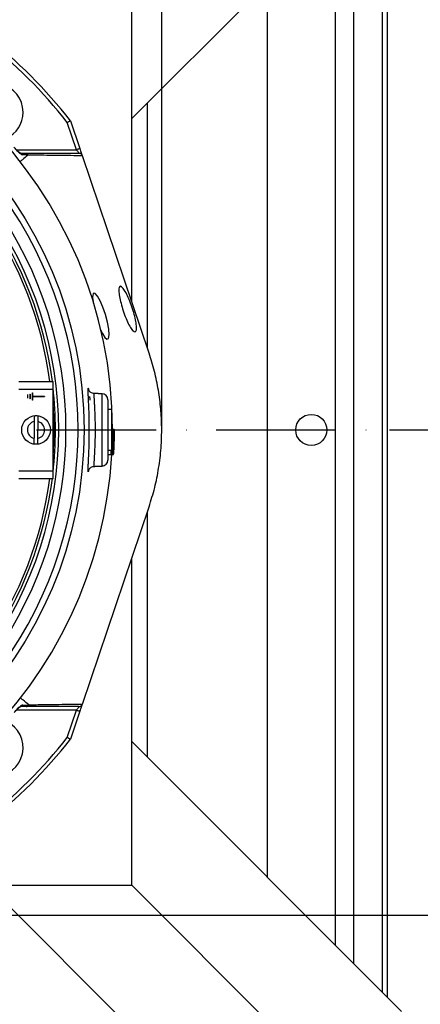
# Model space of a CAD drawing. Extents: x 0 to 9200, y 0 to 5940.
# Drawn here: x 2896 to 3064, y 874 to 1285 of the extents above; entities that cross this region are included whole.
import ezdxf

# ---------------------------------------------------------------- set-up
doc = ezdxf.new("R2010")
doc.units = 0
doc.header["$LTSCALE"] = 5
doc.header["$MEASUREMENT"] = 0
doc.linetypes.add('GEN7', pattern=[15, 10, -2.5, 0, -2.5])
doc.layers.get('0').update_dxf_attribs({"linetype": 'CONTINUOUS'})
doc.layers.add('7', color=4, linetype='GEN7')
doc.styles.add('ISO', font='GENISO.SHX')
doc.dimstyles.new('GEN-ISO', dxfattribs={"dimtxt": 50, "dimasz": 50, "dimexe": 40, "dimexo": 1, "dimgap": 30, "dimtad": 0, "dimtih": 1, "dimtoh": 1, "dimdec": 1, "dimdsep": 46, "dimtxsty": 'ISO', "dimcen": 2, "dimclrd": 256, "dimclre": 256, "dimclrt": 2, "dimadec": 0, "dimazin": 0, "dimtp": 0.1, "dimtm": 0.1, "dimtfac": 0.05, "dimtdec": 1, "dimtix": 1, "dimtmove": 2, "dimatfit": 3, "dimfxl": 1, "dimtolj": 1, "dimarcsym": 0})

# ---------------------------------------------------------------- blocks, each defined once
blk = doc.blocks.new('*D18')
at = {"color": 3}
for p, q in [((2754.07, 1316.25), (3346.32, 1316.25)), ((3321.32, 1281.25), (3321.32, 1148.75)), ((3050.8, 1113.75), (3346.32, 1113.75))]:
    blk.add_line(p, q, dxfattribs=at)
for points in [[(3315.49, 1281.25), (3327.16, 1281.25), (3321.32, 1316.25)], [(3315.49, 1148.75), (3327.16, 1148.75), (3321.32, 1113.75)]]:
    blk.add_solid(points, dxfattribs=at)
at = {"color": 2, "insert": (3266.31, 1215), "char_height": 50, "attachment_point": 5, "rotation": 90, "style": 'ISO'}
blk.add_mtext('\\A1;203', dxfattribs=at)
blk = doc.blocks.new('*D19')
at = {"color": 3}
for p, q in [((3051.8, 1113.75), (3346.32, 1113.75)), ((3321.32, 1078.75), (3321.32, 946.25)), ((2754.07, 911.25), (3346.32, 911.25))]:
    blk.add_line(p, q, dxfattribs=at)
for points in [[(3315.49, 1078.75), (3327.16, 1078.75), (3321.32, 1113.75)], [(3315.49, 946.25), (3327.16, 946.25), (3321.32, 911.25)]]:
    blk.add_solid(points, dxfattribs=at)
at = {"color": 2, "insert": (3266.31, 1012.5), "char_height": 50, "attachment_point": 5, "rotation": 90, "style": 'ISO'}
blk.add_mtext('\\A1;203', dxfattribs=at)
blk = doc.blocks.new('*D21')
at = {"color": 3}
for p, q in [((2753.07, 1411.48), (2753.07, 1538.25)), ((2955.57, 1114.75), (2955.57, 1538.25)), ((2788.07, 1513.25), (2920.57, 1513.25))]:
    blk.add_line(p, q, dxfattribs=at)
for points in [[(2788.07, 1519.08), (2788.07, 1507.42), (2753.07, 1513.25)], [(2920.57, 1519.08), (2920.57, 1507.42), (2955.57, 1513.25)]]:
    blk.add_solid(points, dxfattribs=at)
at = {"color": 2, "insert": (2854.32, 1568.26), "char_height": 50, "attachment_point": 5, "style": 'ISO'}
blk.add_mtext('\\A1;203', dxfattribs=at)

msp = doc.modelspace()

# ---------------------------------------------------------------- linework, layer by layer
at = {"color": 7, "linetype": 'Continuous'}
for p, q in [((3055.8, 1356.48), (2943.07, 1243.75)), ((3047.74, 1348.42), (3047.74, 879.09)), ((3049.8, 1350.48), (3049.8, 877.03)), ((3035.72, 1336.4), (3035.72, 891.11)), ((3027.97, 1328.65), (3027.97, 898.86)), ((2943.07, 1167.15), (2943.07, 1303.75)), ((2999.8, 927.03), (2999.8, 1300.48)), ((2949.56, 1250.24), (2949.56, 1147.98)), ((2919.98, 1230.71), (2916.14, 1242.08)), ((2917.47, 1242.8), (2921.4, 1231.2)), ((2894.85, 1230.71), (2919.98, 1230.71)), ((2950.3, 1145.81), (2922.42, 1228.18)), ((2895.95, 1133.95), (2910.2, 1133.95)), ((2895.95, 1130.75), (2910.2, 1130.75)), ((2910.2, 1130.75), (2910.2, 1133.95)), ((2910.2, 1096.75), (2910.2, 1130.75)), ((2899.45, 1128.5), (2899.55, 1128.5)), ((2899.45, 1128.5), (2899.45, 1127)), ((2899.55, 1127), (2899.45, 1127)), ((2899.55, 1128.5), (2899.55, 1127)), ((2900.45, 1128.75), (2900.55, 1128.75)), ((2900.45, 1128.75), (2900.45, 1126.75)), ((2900.55, 1126.75), (2900.45, 1126.75)), ((2900.55, 1128.75), (2900.55, 1126.75)), ((2901.45, 1129.25), (2901.55, 1129.25)), ((2901.45, 1129.25), (2901.45, 1126.25)), ((2901.55, 1126.25), (2901.45, 1126.25)), ((2901.55, 1129.25), (2901.55, 1127.8)), ((2901.55, 1127.8), (2906.55, 1127.8)), ((2901.55, 1127.7), (2901.55, 1126.25)), ((2901.55, 1127.7), (2906.55, 1127.7)), ((2906.55, 1127.8), (2906.55, 1127.7)), ((2930.66, 1098.67), (2930.66, 1128.84)), ((2933.07, 1126.34), (2933.07, 1101.17)), ((2934.68, 1106.62), (2934.68, 1122.25)), ((2902.33, 1117.28), (2902.22, 1110.26)), ((2903.82, 1110.23), (2903.93, 1117.25)), ((2934.68, 1114.01), (2934.83, 1114.01)), ((2934.83, 1114.01), (2935.2, 1114.01)), ((2935.02, 1113.75), (2935, 1113.75)), ((2935.2, 1114.01), (2935.64, 1114.01)), ((2935.22, 1113.75), (2935.45, 1113.75)), ((2935.47, 1113.75), (2935.45, 1113.75)), ((2935.83, 1113.75), (2935.81, 1113.75)), ((2934.68, 1112.91), (2934.77, 1112.91)), ((2934.71, 1110.95), (2934.87, 1110.95)), ((2934.99, 1110.49), (2935.09, 1110.49)), ((2934.68, 1108.18), (2934.71, 1108.18)), ((2934.68, 1105.25), (2934.68, 1106.62)), ((2934.68, 1106.08), (2934.72, 1106.08)), ((2934.9, 1107.22), (2935.07, 1107.22)), ((2935.4, 1108.76), (2935.49, 1108.76)), ((2933.07, 1103.5), (2934.36, 1103.5)), ((2934.36, 1103.5), (2934.54, 1103.5)), ((2934.54, 1103.5), (2935.35, 1103.5)), ((2934.83, 1104.78), (2934.9, 1104.78)), ((2934.85, 1103.75), (2934.9, 1104.78)), ((2934.94, 1103.75), (2935.17, 1103.75)), ((2895.95, 1096.75), (2910.2, 1096.75)), ((2895.95, 1093.55), (2910.2, 1093.55)), ((2910.2, 1093.55), (2910.2, 1096.75)), ((2922.42, 999.33), (2950.3, 1081.7)), ((2949.56, 1079.52), (2949.56, 977.27)), ((2943.07, 923.75), (2943.07, 1060.35)), ((2919.98, 996.79), (2894.84, 996.79)), ((2916.14, 985.43), (2919.98, 996.79)), ((2921.4, 996.31), (2917.47, 984.71)), ((3055.8, 871.03), (2943.07, 983.75)), ((2806.47, 923.75), (2943.07, 923.75)), ((2995.8, 811.03), (2883.07, 923.75)), ((3055.8, 811.03), (2943.07, 923.75))]:
    msp.add_line(p, q, dxfattribs=at)
for points in [[(2921.4, 1231.2), (2921.37, 1231.19), (2921.29, 1231.16), (2921.16, 1231.11), (2920.99, 1231.05), (2920.77, 1230.98), (2920.52, 1230.9), (2920.26, 1230.81), (2919.98, 1230.71)], [(2919.98, 1230.71), (2920.16, 1230.45), (2920.33, 1230.2), (2920.49, 1229.96), (2920.63, 1229.75), (2920.76, 1229.57), (2920.86, 1229.42), (2920.93, 1229.31), (2920.98, 1229.24), (2921, 1229.21)], [(2922.39, 1228.27), (2922.36, 1228.38), (2922.28, 1228.6), (2922.18, 1228.9), (2922.05, 1229.27), (2921.91, 1229.7), (2921.75, 1230.17), (2921.58, 1230.67), (2921.4, 1231.2)], [(2930.06, 1155.7), (2930.77, 1154.03), (2931.79, 1152.32), (2932.66, 1151.59), (2933.29, 1151.96), (2933.57, 1153.43), (2933.45, 1155.81), (2932.93, 1158.77), (2932.09, 1161.93), (2931.04, 1164.97), (2929.88, 1167.61), (2928.74, 1169.59), (2927.75, 1170.66), (2927.26, 1170.78), (2927.26, 1170.78)], [(2921.4, 996.31), (2921.58, 996.83), (2921.75, 997.34), (2921.91, 997.81), (2922.05, 998.24), (2922.18, 998.61), (2922.28, 998.91), (2922.36, 999.13), (2922.39, 999.24)], [(2921, 998.29), (2920.98, 998.27), (2920.93, 998.2), (2920.86, 998.09), (2920.76, 997.94), (2920.63, 997.76), (2920.49, 997.54), (2920.33, 997.31), (2920.16, 997.05), (2919.98, 996.79)], [(2919.98, 996.79), (2920.26, 996.7), (2920.52, 996.61), (2920.77, 996.53), (2920.99, 996.45), (2921.16, 996.39), (2921.29, 996.35), (2921.37, 996.32), (2921.4, 996.31)]]:
    msp.add_lwpolyline(points, dxfattribs=at)
for centre, radius in [((2753.07, 1113.75), 170.06), ((2903.07, 1113.75), 6), ((3018.07, 1113.75), 6.5)]:
    msp.add_circle(centre, radius, dxfattribs=at)
for centre, radius, start, end in [((2753.07, 1113.75), 181.93, 0.0808, 270), ((2753.07, 1113.75), 209, 38.13, 51.87), ((2753.07, 1113.75), 207.5, 38.2008, 51.7992), ((2885.66, 1246.34), 12, 0, 155.4258), ((2885.66, 1246.34), 12, 294.5831, 0), ((2896.42, 1227.84), 1.37, 33.9129, 89.3979), ((2753.07, 1113.75), 167.56, 324.2027, 35.7973), ((2753.07, 1113.75), 159.5, 324.0063, 35.9937), ((2753.07, 1113.75), 162.5, 324.658, 35.342), ((2753.07, 1113.75), 157.06, 7.3894, 34.8203), ((2753.07, 1113.75), 158.12, 7.3396, 34.8203), ((2753.07, 1113.75), 158.12, 353.5647, 6.4353), ((2930.57, 1126.34), 2.5, 0, 88), ((2753.07, 1113.75), 157.53, 355.8992, 4.1008), ((2753.07, 1113.75), 157.41, 356.5698, 3.4302), ((2903.07, 1113.75), 5.86, 81.2555, 96.941), ((2903.07, 1113.75), 3.6, 101.9379, 256.2587), ((2903.07, 1113.75), 3.6, 281.9379, 76.2587), ((2753.07, 1113.75), 181.93, 356.849, 0), ((2753.07, 1113.75), 181.95, 357.1728, 0), ((2753.07, 1113.75), 182.37, 356.8568, 0), ((2753.07, 1113.75), 182.39, 357.1797, 0), ((2753.07, 1113.75), 182.73, 356.8629, 0), ((2753.07, 1113.75), 182.75, 357.1853, 0), ((2903.07, 1113.75), 5.86, 261.2555, 276.941), ((2753.07, 1113.75), 181.93, 270, 356.7682), ((2930.57, 1101.17), 2.5, 272, 0), ((2753.07, 1113.75), 157.06, 325.1797, 352.6106), ((2753.07, 1113.75), 158.12, 325.1797, 352.6604), ((2896.42, 999.66), 1.37, 270.6019, 326.0879), ((2885.66, 981.17), 12, 270, 65.4441), ((2753.07, 1113.75), 207.5, 308.2008, 321.7992), ((2753.07, 1113.75), 209, 308.13, 321.87)]:
    msp.add_arc(centre, radius, start, end, dxfattribs=at)
for centre, major_axis, ratio, start_param, end_param in [((2753.07, 1114.63), (0, 182.2), 0.999989, 4.652684, 4.680156), ((2753.07, 1114.62), (0, 182.18), 0.999989, 4.658323, 4.672776), ((2753.07, 1116.18), (0, 182.13), 0.999911, 4.644084, 4.649727), ((2753.07, 1116.19), (0, 182.58), 0.999911, 4.644219, 4.649849), ((2753.07, 1116.2), (0, 182.94), 0.999911, 4.644327, 4.649945)]:
    msp.add_ellipse(centre, major_axis=major_axis, ratio=ratio, start_param=start_param, end_param=end_param, dxfattribs=at)
for points, knots in [([(2917.47, 1242.8), (2917.46, 1242.79), (2917.43, 1242.78), (2917.21, 1242.65), (2916.87, 1242.47), (2916.5, 1242.27), (2916.25, 1242.13), (2916.14, 1242.08), (2916.14, 1242.08)], [0, 0, 0, 0, 0.21084, 0.421631, 0.633769, 0.848806, 0.994326, 1, 1, 1, 1]), ([(2893.92, 1231.64), (2894.3, 1231.21), (2895.06, 1230.34), (2896.15, 1229.36), (2897.04, 1228.73), (2897.4, 1228.65), (2897.56, 1228.61)], [0, 0, 0, 0, 0.2848356, 0.5781184, 0.8117398, 1, 1, 1, 1]), ([(2896.67, 1229.18), (2896.67, 1229.19), (2896.66, 1229.19), (2896.5, 1229.27), (2896.19, 1229.48), (2895.69, 1229.88), (2895.02, 1230.51), (2894.41, 1231.16), (2894.04, 1231.59), (2893.93, 1231.73)], [0, 0, 0, 0, 0.054593, 0.139041, 0.258773, 0.435541, 0.649624, 0.890753, 1, 1, 1, 1]), ([(2896.43, 1229.21), (2896.94, 1229.21), (2897.68, 1229.21), (2898.41, 1229.21), (2898.64, 1229.21)], [0, 0, 0, 0, 0.692539, 1, 1, 1, 1]), ([(2899.78, 1228.6), (2899.67, 1228.73), (2899.46, 1228.98), (2899.06, 1229.17), (2898.78, 1229.21), (2898.65, 1229.21), (2898.64, 1229.21)], [0, 0, 0, 0, 0.358789, 0.717578, 0.968268, 1, 1, 1, 1]), ([(2898.64, 1229.21), (2900.84, 1229.21), (2905.26, 1229.21), (2912.81, 1229.21), (2917.8, 1229.21), (2921, 1229.21)], [0, 0, 0, 0, 0.263883, 0.52795, 1, 1, 1, 1]), ([(2922.42, 1228.2), (2922.35, 1228.35), (2922.21, 1228.66), (2921.82, 1229), (2921.4, 1229.18), (2921.12, 1229.21), (2921, 1229.21), (2921, 1229.21)], [0, 0, 0, 0, 0.269436, 0.53881, 0.809723, 0.991758, 1, 1, 1, 1]), ([(2899.73, 1228.46), (2898.95, 1227.82), (2897.82, 1226.91), (2896.69, 1226), (2896.35, 1225.72)], [0, 0, 0, 0, 0.696078, 1, 1, 1, 1]), ([(2899.78, 1228.6), (2899.55, 1228.6), (2898.81, 1228.6), (2898.07, 1228.61), (2897.56, 1228.61)], [0, 0, 0, 0, 0.3095138, 1, 1, 1, 1]), ([(2899.73, 1228.46), (2899.75, 1228.47), (2899.76, 1228.48), (2899.78, 1228.51), (2899.79, 1228.53), (2899.79, 1228.55), (2899.79, 1228.56), (2899.79, 1228.58), (2899.78, 1228.59), (2899.78, 1228.6), (2899.78, 1228.6)], [0, 0, 0, 0, 0.321464, 0.539575, 0.688605, 0.791549, 0.899537, 0.942808, 0.978871, 1, 1, 1, 1]), ([(2922.42, 1228.18), (2919.22, 1228.22), (2914.56, 1228.26), (2907.58, 1228.36), (2903.57, 1228.4), (2900.41, 1228.46), (2899.73, 1228.46), (2899.73, 1228.46)], [0, 0, 0, 0, 0.470709, 0.6837112, 0.8967076, 0.9999992, 1, 1, 1, 1]), ([(2944.47, 1154.69), (2944.21, 1154.73), (2943.68, 1154.83), (2942.53, 1156.38), (2941.28, 1158.77), (2940.05, 1161.8), (2938.97, 1165.06), (2938.16, 1168.18), (2937.69, 1170.84), (2937.62, 1172.78), (2937.95, 1173.79), (2938.67, 1173.73), (2939.71, 1172.58), (2940.96, 1170.44), (2942.25, 1167.58), (2943.43, 1164.35), (2944.36, 1161.16), (2944.94, 1158.32), (2945.11, 1156.15), (2944.91, 1154.96), (2944.59, 1154.76), (2944.47, 1154.69)], [0, 0, 0, 0, 0.055421, 0.110847, 0.166028, 0.220268, 0.273438, 0.325846, 0.378019, 0.430532, 0.483859, 0.538198, 0.593326, 0.648636, 0.703402, 0.757132, 0.80979, 0.861809, 0.913921, 0.966862, 1, 1, 1, 1]), ([(2927.26, 1170.78), (2927.08, 1170.61), (2926.73, 1170.27), (2926.68, 1168.69), (2926.91, 1167.17), (2927.01, 1166.55)], [0, 0, 0, 0, 0.371628, 0.743435, 1, 1, 1, 1]), ([(2950.3, 1081.7), (2951.12, 1084.35), (2952.77, 1089.64), (2954.42, 1097.88), (2955.42, 1106.3), (2955.68, 1114.6), (2955.28, 1122.64), (2954.27, 1130.43), (2952.68, 1138.19), (2951.09, 1143.27), (2950.3, 1145.81)], [0, 0, 0, 0, 0.127389, 0.254777, 0.385867, 0.516956, 0.636209, 0.755461, 0.877731, 1, 1, 1, 1]), ([(2925.02, 1096.87), (2924.99, 1096.75), (2924.92, 1096.37), (2924.85, 1096.24), (2924.81, 1096.48), (2924.81, 1097.22), (2924.86, 1098.43), (2924.95, 1100.23), (2925.07, 1102.54), (2925.18, 1105.24), (2925.26, 1107.94), (2925.32, 1110.8), (2925.34, 1113.75), (2925.32, 1116.69), (2925.26, 1119.55), (2925.18, 1122.24), (2925.08, 1124.7), (2924.98, 1126.84), (2924.89, 1128.62), (2924.83, 1129.96), (2924.8, 1130.86), (2924.83, 1131.25), (2924.91, 1131.2), (2925, 1130.76), (2925.04, 1130.54)], [0, 0, 0, 0, 0.020828, 0.067305, 0.113476, 0.159646, 0.205571, 0.251495, 0.311861, 0.357839, 0.403814, 0.449657, 0.495499, 0.541281, 0.587064, 0.632977, 0.678892, 0.725096, 0.771302, 0.817642, 0.863982, 0.910175, 0.956368, 1, 1, 1, 1]), ([(2927.26, 1128.98), (2927.19, 1128.98), (2926.86, 1128.95), (2926.33, 1129.15), (2925.77, 1129.48), (2925.4, 1129.87), (2925.18, 1130.21), (2925.07, 1130.44), (2925.02, 1130.59), (2925, 1130.65), (2925.01, 1130.63), (2925.01, 1130.63)], [0, 0, 0, 0, 0.049753, 0.22509, 0.372111, 0.500208, 0.610348, 0.703447, 0.808018, 0.967108, 1, 1, 1, 1]), ([(2927.27, 1128.91), (2927.26, 1128.92), (2927.22, 1128.98), (2927.21, 1128.64), (2927.22, 1127.89), (2927.29, 1126.71), (2927.38, 1125.16), (2927.48, 1123.3), (2927.59, 1121.16), (2927.67, 1118.82), (2927.73, 1116.32), (2927.75, 1113.77), (2927.73, 1111.2), (2927.67, 1108.71), (2927.59, 1106.35), (2927.47, 1103.99), (2927.36, 1101.98), (2927.27, 1100.41), (2927.21, 1099.35), (2927.21, 1098.74), (2927.23, 1098.48), (2927.26, 1098.55), (2927.26, 1098.56)], [0, 0, 0, 0, 0.016689, 0.070856, 0.123749, 0.178199, 0.231174, 0.285692, 0.338579, 0.392993, 0.445871, 0.500283, 0.553228, 0.607714, 0.660669, 0.715158, 0.785431, 0.837936, 0.891952, 0.944569, 0.998726, 1, 1, 1, 1]), ([(2902.36, 1119.57), (2902.36, 1119.57), (2902.36, 1119.47), (2902.36, 1119.18), (2902.35, 1118.55), (2902.34, 1117.88), (2902.33, 1117.44), (2902.33, 1117.28)], [0, 0, 0, 0, 0.019652, 0.288505, 0.558458, 0.830801, 1, 1, 1, 1]), ([(2903.93, 1117.25), (2903.93, 1117.27), (2903.93, 1117.58), (2903.94, 1118.17), (2903.95, 1118.9), (2903.96, 1119.34), (2903.96, 1119.5), (2903.96, 1119.55)], [0, 0, 0, 0, 0.021748, 0.312898, 0.593306, 0.867667, 1, 1, 1, 1]), ([(2934.83, 1114.01), (2934.83, 1114), (2934.81, 1113.97), (2934.79, 1113.67), (2934.78, 1113.15), (2934.77, 1112.91)], [0, 0, 0, 0, 0.252058, 0.6539, 1, 1, 1, 1]), ([(2934.89, 1110.92), (2934.89, 1111.28), (2934.9, 1112), (2934.89, 1112.9), (2934.88, 1113.58), (2934.86, 1113.96), (2934.84, 1113.99), (2934.83, 1114.01)], [0, 0, 0, 0, 0.208881, 0.418327, 0.605216, 0.792411, 1, 1, 1, 1]), ([(2935.2, 1114.01), (2935.19, 1113.98), (2935.17, 1113.91), (2935.14, 1113.33), (2935.12, 1112.49), (2935.1, 1111.51), (2935.09, 1110.82), (2935.09, 1110.49)], [0, 0, 0, 0, 0.232947, 0.42934, 0.626093, 0.820651, 1, 1, 1, 1]), ([(2935.25, 1111.19), (2935.25, 1111.6), (2935.26, 1112.35), (2935.24, 1113.26), (2935.22, 1113.84), (2935.21, 1114), (2935.2, 1114.01), (2935.2, 1114.01)], [0, 0, 0, 0, 0.2721798, 0.5041002, 0.7365678, 0.9510535, 1, 1, 1, 1]), ([(2935.64, 1114.01), (2935.63, 1113.98), (2935.62, 1113.91), (2935.6, 1113.35), (2935.57, 1112.41), (2935.54, 1110.85), (2935.51, 1109.54), (2935.49, 1108.76)], [0, 0, 0, 0, 0.148348, 0.297081, 0.443831, 0.669341, 1, 1, 1, 1]), ([(2935.65, 1108.76), (2935.67, 1109.37), (2935.69, 1110.6), (2935.7, 1112.17), (2935.69, 1113.27), (2935.67, 1113.9), (2935.65, 1113.97), (2935.64, 1114.01)], [0, 0, 0, 0, 0.262979, 0.528736, 0.685455, 0.84317, 1, 1, 1, 1]), ([(2902.22, 1110.26), (2902.22, 1110.11), (2902.21, 1109.68), (2902.2, 1109.04), (2902.19, 1108.42), (2902.18, 1108.1), (2902.18, 1107.98), (2902.18, 1107.96)], [0, 0, 0, 0, 0.1492374, 0.4348458, 0.6674475, 0.9372518, 1, 1, 1, 1]), ([(2903.78, 1107.93), (2903.78, 1107.99), (2903.78, 1108.12), (2903.79, 1108.49), (2903.8, 1109.08), (2903.81, 1109.72), (2903.82, 1110.11), (2903.82, 1110.23)], [0, 0, 0, 0, 0.149794, 0.333084, 0.607075, 0.880929, 1, 1, 1, 1]), ([(2934.73, 1110.84), (2934.72, 1110.53), (2934.72, 1109.91), (2934.71, 1109.02), (2934.71, 1108.5), (2934.71, 1108.25), (2934.71, 1108.18)], [0, 0, 0, 0, 0.2667682, 0.5356563, 0.875604, 1, 1, 1, 1]), ([(2934.77, 1112.91), (2934.77, 1112.76), (2934.76, 1112.33), (2934.74, 1111.6), (2934.73, 1111.04), (2934.73, 1110.84)], [0, 0, 0, 0, 0.2518, 0.728053, 1, 1, 1, 1]), ([(2934.76, 1108.75), (2934.76, 1108.78), (2934.74, 1108.84), (2934.74, 1109.35), (2934.74, 1109.98), (2934.75, 1110.53), (2934.75, 1110.8), (2934.75, 1110.86)], [0, 0, 0, 0, 0.265059, 0.532305, 0.771104, 0.951746, 1, 1, 1, 1]), ([(2934.75, 1110.86), (2934.75, 1111.09), (2934.76, 1111.55), (2934.78, 1112.14), (2934.79, 1112.63), (2934.81, 1112.94), (2934.82, 1112.97), (2934.83, 1112.98)], [0, 0, 0, 0, 0.186799, 0.374321, 0.563146, 0.769298, 1, 1, 1, 1]), ([(2934.87, 1110.95), (2934.86, 1110.72), (2934.86, 1110.25), (2934.83, 1109.64), (2934.81, 1109.13), (2934.78, 1108.8), (2934.77, 1108.77), (2934.76, 1108.75)], [0, 0, 0, 0, 0.18611, 0.372969, 0.566046, 0.797212, 1, 1, 1, 1]), ([(2934.78, 1108.18), (2934.8, 1108.42), (2934.82, 1108.81), (2934.86, 1109.7), (2934.88, 1110.4), (2934.89, 1110.81), (2934.89, 1110.92)], [0, 0, 0, 0, 0.4011684, 0.6526765, 0.9044849, 1, 1, 1, 1]), ([(2934.83, 1112.98), (2934.84, 1112.96), (2934.85, 1112.91), (2934.87, 1112.49), (2934.88, 1111.96), (2934.88, 1111.41), (2934.87, 1111.07), (2934.87, 1110.95)], [0, 0, 0, 0, 0.311453, 0.51368, 0.717035, 0.902993, 1, 1, 1, 1]), ([(2935.09, 1110.49), (2935.08, 1110.06), (2935.06, 1109.28), (2935.05, 1108.29), (2935.04, 1107.6), (2935.05, 1107.26), (2935.07, 1107.23), (2935.07, 1107.22)], [0, 0, 0, 0, 0.252349, 0.455731, 0.65909, 0.863655, 1, 1, 1, 1]), ([(2935.11, 1108.24), (2935.1, 1108.27), (2935.09, 1108.31), (2935.08, 1108.72), (2935.09, 1109.27), (2935.1, 1109.89), (2935.1, 1110.29), (2935.11, 1110.45)], [0, 0, 0, 0, 0.2739471, 0.4744377, 0.67522, 0.8693963, 1, 1, 1, 1]), ([(2935.11, 1110.45), (2935.11, 1110.75), (2935.12, 1111.36), (2935.14, 1112.12), (2935.16, 1112.69), (2935.18, 1112.96), (2935.19, 1112.98), (2935.19, 1112.98)], [0, 0, 0, 0, 0.226854, 0.456049, 0.656462, 0.88771, 1, 1, 1, 1]), ([(2935.19, 1112.98), (2935.2, 1112.95), (2935.21, 1112.89), (2935.23, 1112.46), (2935.23, 1111.86), (2935.23, 1111.42), (2935.23, 1111.19)], [0, 0, 0, 0, 0.281905, 0.564976, 0.770341, 1, 1, 1, 1]), ([(2935.23, 1111.19), (2935.23, 1111.19), (2935.24, 1111.19), (2935.25, 1111.19), (2935.25, 1111.19)], [0, 0, 0, 0, 0.494977, 1, 1, 1, 1]), ([(2935.51, 1108.75), (2935.52, 1108.97), (2935.53, 1109.39), (2935.55, 1110.24), (2935.56, 1110.86), (2935.57, 1111.27)], [0, 0, 0, 0, 0.250404, 0.500895, 1, 1, 1, 1]), ([(2935.57, 1111.27), (2935.58, 1111.58), (2935.59, 1112.14), (2935.61, 1112.7), (2935.63, 1112.96), (2935.64, 1112.98), (2935.64, 1112.98)], [0, 0, 0, 0, 0.34922, 0.60679, 0.864455, 1, 1, 1, 1]), ([(2935.64, 1112.98), (2935.64, 1112.95), (2935.66, 1112.89), (2935.67, 1112.45), (2935.68, 1111.74), (2935.67, 1110.47), (2935.65, 1109.42), (2935.63, 1108.75)], [0, 0, 0, 0, 0.140926, 0.282337, 0.426819, 0.637801, 1, 1, 1, 1]), ([(2934.54, 1103.5), (2934.55, 1103.53), (2934.57, 1103.6), (2934.62, 1104.14), (2934.68, 1104.88), (2934.72, 1105.57), (2934.73, 1105.97), (2934.74, 1106.06)], [0, 0, 0, 0, 0.268149, 0.496292, 0.725335, 0.932971, 1, 1, 1, 1]), ([(2934.72, 1106.08), (2934.71, 1105.93), (2934.7, 1105.63), (2934.67, 1105.19), (2934.64, 1104.83), (2934.62, 1104.56), (2934.6, 1104.54), (2934.6, 1104.52)], [0, 0, 0, 0, 0.160895, 0.322549, 0.535999, 0.747463, 1, 1, 1, 1]), ([(2934.68, 1107.12), (2934.68, 1107.23), (2934.7, 1107.51), (2934.72, 1107.7), (2934.73, 1107.72), (2934.73, 1107.73)], [0, 0, 0, 0, 0.301076, 0.751112, 1, 1, 1, 1]), ([(2934.73, 1107.73), (2934.74, 1107.7), (2934.75, 1107.66), (2934.75, 1107.24), (2934.74, 1106.73), (2934.73, 1106.31), (2934.72, 1106.12), (2934.72, 1106.08)], [0, 0, 0, 0, 0.272184, 0.546074, 0.801337, 0.958459, 1, 1, 1, 1]), ([(2934.74, 1106.06), (2934.75, 1106.36), (2934.77, 1106.93), (2934.78, 1107.69), (2934.78, 1108.01), (2934.78, 1108.18)], [0, 0, 0, 0, 0.333116, 0.625184, 1, 1, 1, 1]), ([(2935.07, 1107.22), (2935.07, 1107.22), (2935.08, 1107.22), (2935.09, 1107.28), (2935.1, 1107.36), (2935.11, 1107.41)], [0, 0, 0, 0, 0.250415, 0.501056, 1, 1, 1, 1]), ([(2935.17, 1108.75), (2935.17, 1108.69), (2935.16, 1108.55), (2935.13, 1108.33), (2935.12, 1108.28), (2935.11, 1108.24)], [0, 0, 0, 0, 0.250497, 0.501118, 1, 1, 1, 1]), ([(2935.49, 1108.76), (2935.46, 1107.87), (2935.42, 1106.56), (2935.37, 1104.94), (2935.34, 1104), (2935.34, 1103.55), (2935.35, 1103.51), (2935.35, 1103.5)], [0, 0, 0, 0, 0.372714, 0.555688, 0.74035, 0.901818, 1, 1, 1, 1]), ([(2935.35, 1103.5), (2935.36, 1103.53), (2935.38, 1103.59), (2935.43, 1104.12), (2935.49, 1104.99), (2935.58, 1106.56), (2935.62, 1107.9), (2935.65, 1108.76)], [0, 0, 0, 0, 0.144069, 0.288683, 0.429092, 0.635173, 1, 1, 1, 1]), ([(2935.41, 1104.52), (2935.4, 1104.55), (2935.39, 1104.61), (2935.4, 1105.04), (2935.42, 1105.79), (2935.46, 1107.05), (2935.49, 1108.11), (2935.51, 1108.75)], [0, 0, 0, 0, 0.139461, 0.279388, 0.418498, 0.650567, 1, 1, 1, 1]), ([(2935.63, 1108.75), (2935.61, 1108.18), (2935.58, 1107.2), (2935.52, 1105.97), (2935.47, 1105.16), (2935.43, 1104.63), (2935.42, 1104.56), (2935.41, 1104.52)], [0, 0, 0, 0, 0.315031, 0.533275, 0.688336, 0.844314, 1, 1, 1, 1]), ([(2934.39, 1105.25), (2934.39, 1105.16), (2934.37, 1104.67), (2934.35, 1104.01), (2934.35, 1103.55), (2934.36, 1103.51), (2934.36, 1103.5)], [0, 0, 0, 0, 0.0864896, 0.4661585, 0.7981394, 1, 1, 1, 1]), ([(2934.36, 1103.5), (2934.37, 1103.53), (2934.39, 1103.59), (2934.44, 1104.12), (2934.49, 1104.71), (2934.51, 1105.13), (2934.52, 1105.25)], [0, 0, 0, 0, 0.297574, 0.596276, 0.886296, 1, 1, 1, 1]), ([(2934.42, 1104.52), (2934.41, 1104.56), (2934.41, 1104.62), (2934.41, 1104.93), (2934.42, 1105.19), (2934.42, 1105.25)], [0, 0, 0, 0, 0.4336436, 0.8687428, 1, 1, 1, 1]), ([(2934.49, 1105.25), (2934.49, 1105.23), (2934.47, 1104.98), (2934.44, 1104.64), (2934.43, 1104.56), (2934.42, 1104.52)], [0, 0, 0, 0, 0.042728, 0.521821, 1, 1, 1, 1]), ([(2934.57, 1105.25), (2934.57, 1105.24), (2934.56, 1104.95), (2934.54, 1104.45), (2934.53, 1103.87), (2934.53, 1103.55), (2934.54, 1103.51), (2934.54, 1103.5)], [0, 0, 0, 0, 0.008004, 0.268336, 0.52303, 0.789645, 1, 1, 1, 1]), ([(2934.6, 1104.52), (2934.59, 1104.55), (2934.58, 1104.59), (2934.58, 1104.94), (2934.59, 1105.17), (2934.59, 1105.25)], [0, 0, 0, 0, 0.5541504, 0.847645, 1, 1, 1, 1]), ([(2934.72, 1103.75), (2934.73, 1103.75), (2934.75, 1103.75), (2934.76, 1103.75), (2934.77, 1103.75)], [0, 0, 0, 0, 0.751256, 1, 1, 1, 1]), ([(2934.83, 1104.78), (2934.83, 1104.78), (2934.82, 1104.78), (2934.81, 1104.78), (2934.8, 1104.78)], [0, 0, 0, 0, 0.249109, 1, 1, 1, 1]), ([(2934.98, 1104.78), (2934.98, 1104.78), (2934.95, 1104.78), (2934.93, 1104.78), (2934.9, 1104.78)], [0, 0, 0, 0, 0.125338, 1, 1, 1, 1]), ([(2935.17, 1103.75), (2935.18, 1103.75), (2935.2, 1103.75), (2935.21, 1103.75), (2935.22, 1103.75)], [0, 0, 0, 0, 0.74771, 1, 1, 1, 1]), ([(2935.28, 1104.78), (2935.28, 1104.78), (2935.27, 1104.78), (2935.26, 1104.78), (2935.25, 1104.78)], [0, 0, 0, 0, 0.253369, 1, 1, 1, 1]), ([(2935.53, 1103.75), (2935.54, 1103.75), (2935.56, 1103.75), (2935.57, 1103.75), (2935.57, 1103.75)], [0, 0, 0, 0, 0.753108, 1, 1, 1, 1]), ([(2935.64, 1104.78), (2935.64, 1104.78), (2935.63, 1104.78), (2935.61, 1104.78), (2935.61, 1104.78)], [0, 0, 0, 0, 0.247169, 1, 1, 1, 1]), ([(2925.01, 1096.87), (2925.01, 1096.87), (2925, 1096.85), (2925.02, 1096.91), (2925.07, 1097.07), (2925.22, 1097.37), (2925.52, 1097.79), (2926.03, 1098.21), (2926.65, 1098.5), (2927.09, 1098.51), (2927.26, 1098.52)], [0, 0, 0, 0, 0.015466, 0.18545, 0.310525, 0.416741, 0.544307, 0.704845, 0.879341, 1, 1, 1, 1]), ([(2897.56, 998.9), (2897.53, 998.9), (2897.38, 998.89), (2896.93, 998.7), (2896.06, 998.07), (2894.98, 997.09), (2894.26, 996.25), (2893.92, 995.87)], [0, 0, 0, 0, 0.03279, 0.210913, 0.446335, 0.744293, 1, 1, 1, 1]), ([(2900.02, 999.05), (2899.21, 999.72), (2898.02, 1000.7), (2896.83, 1001.68), (2896.45, 1001.99)], [0, 0, 0, 0, 0.682762, 1, 1, 1, 1]), ([(2897.56, 998.9), (2898.12, 998.9), (2898.95, 998.9), (2899.79, 998.91), (2900.07, 998.91)], [0, 0, 0, 0, 0.6665809, 1, 1, 1, 1]), ([(2898.93, 998.29), (2898.94, 998.29), (2899.07, 998.29), (2899.35, 998.34), (2899.75, 998.53), (2899.96, 998.78), (2900.07, 998.91)], [0, 0, 0, 0, 0.031274, 0.283115, 0.641554, 1, 1, 1, 1]), ([(2900.02, 999.05), (2900.02, 999.05), (2901.8, 999.05), (2906.91, 999.15), (2912.47, 999.21), (2917.78, 999.28), (2920.91, 999.31), (2922.42, 999.33)], [0, 0, 0, 0, 0.000001, 0.265053, 0.530121, 0.772907, 1, 1, 1, 1]), ([(2900.07, 998.91), (2900.07, 998.91), (2900.07, 998.92), (2900.08, 998.94), (2900.09, 998.97), (2900.07, 999.01), (2900.04, 999.04), (2900.02, 999.05)], [0, 0, 0, 0, 0.031467, 0.073281, 0.151064, 0.484878, 1, 1, 1, 1]), ([(2921, 998.29), (2921, 998.29), (2921.12, 998.29), (2921.4, 998.33), (2921.82, 998.51), (2922.21, 998.85), (2922.35, 999.16), (2922.42, 999.31)], [0, 0, 0, 0, 0.00825, 0.190266, 0.461176, 0.730557, 1, 1, 1, 1]), ([(2893.97, 995.83), (2894.2, 996.1), (2894.69, 996.66), (2895.42, 997.38), (2896.04, 997.92), (2896.45, 998.21), (2896.66, 998.32), (2896.66, 998.32), (2896.67, 998.32)], [0, 0, 0, 0, 0.223665, 0.470158, 0.679492, 0.841707, 0.944174, 1, 1, 1, 1]), ([(2898.93, 998.29), (2898.65, 998.29), (2897.82, 998.29), (2896.99, 998.29), (2896.43, 998.29)], [0, 0, 0, 0, 0.331616, 1, 1, 1, 1]), ([(2921, 998.29), (2917.84, 998.29), (2912.92, 998.29), (2905.47, 998.29), (2901.11, 998.29), (2898.93, 998.29)], [0, 0, 0, 0, 0.471249, 0.735548, 1, 1, 1, 1]), ([(2916.14, 985.43), (2916.14, 985.43), (2916.25, 985.37), (2916.5, 985.24), (2916.87, 985.03), (2917.21, 984.85), (2917.43, 984.73), (2917.46, 984.71), (2917.47, 984.71)], [0, 0, 0, 0, 0.005674, 0.151194, 0.366231, 0.578369, 0.78916, 1, 1, 1, 1])]:
    msp.add_open_spline(points, degree=3, knots=knots, dxfattribs=at)
for points in [[(2922.42, 1228.2), (2922.42, 1228.18)], [(2925.42, 1127.76), (2925.59, 1126.14)], [(2930.66, 1128.84), (2927.27, 1128.96)], [(2934.68, 1122.25), (2933.07, 1122.25)], [(2934.71, 1108.18), (2934.68, 1107.59)], [(2933.07, 1105.25), (2934.68, 1105.25)], [(2927.26, 1098.55), (2930.66, 1098.67)], [(2922.42, 999.33), (2922.42, 999.31)]]:
    msp.add_open_spline(points, degree=1, dxfattribs=at)
at = {"layer": '7'}
msp.add_line((2753.07, 1113.75), (3049.8, 1113.75), dxfattribs=at)

# ---------------------------------------------------------------- dimensions: what is measured, and where the dimension line sits
dim = msp.add_linear_dim(base=(2955.57285, 1513.24952), p1=(2753.07284, 1410.47978), p2=(2955.57285, 1113.75363), dimstyle='GEN-ISO', override={"dimasz": 35, "dimexe": 25, "dimtad": 1, "dimtih": 0, "dimtoh": 0, "dimdec": 0, "dimclrd": 3, "dimclre": 3, "dimadec": 2, "dimazin": 2, "dimlwd": 25, "dimlwe": 25})
dim.commit()
dim.dimension.update_dxf_attribs({"geometry": '*D21', "text_midpoint": (2854.32284, 1568.26045)})
for base, p1, p2, picture, middle in [((3321.32276, 1113.75356), (2753.07284, 1316.25357), (3049.79907, 1113.75356), '*D18', (3266.31182, 1215.00356)), ((3321.3228, 911.2535), (3050.7991, 1113.7536), (2753.0729, 911.2535), '*D19', (3266.3118, 1012.5036))]:
    dim = msp.add_linear_dim(base=base, p1=p1, p2=p2, angle=90, dimstyle='GEN-ISO', override={"dimasz": 35, "dimexe": 25, "dimtad": 1, "dimtih": 0, "dimtoh": 0, "dimdec": 0, "dimclrd": 3, "dimclre": 3, "dimadec": 2, "dimazin": 2, "dimlwd": 25, "dimlwe": 25})
    dim.commit()
    dim.dimension.update_dxf_attribs({"geometry": picture, "text_midpoint": middle})

doc.saveas('drawing.dxf')
